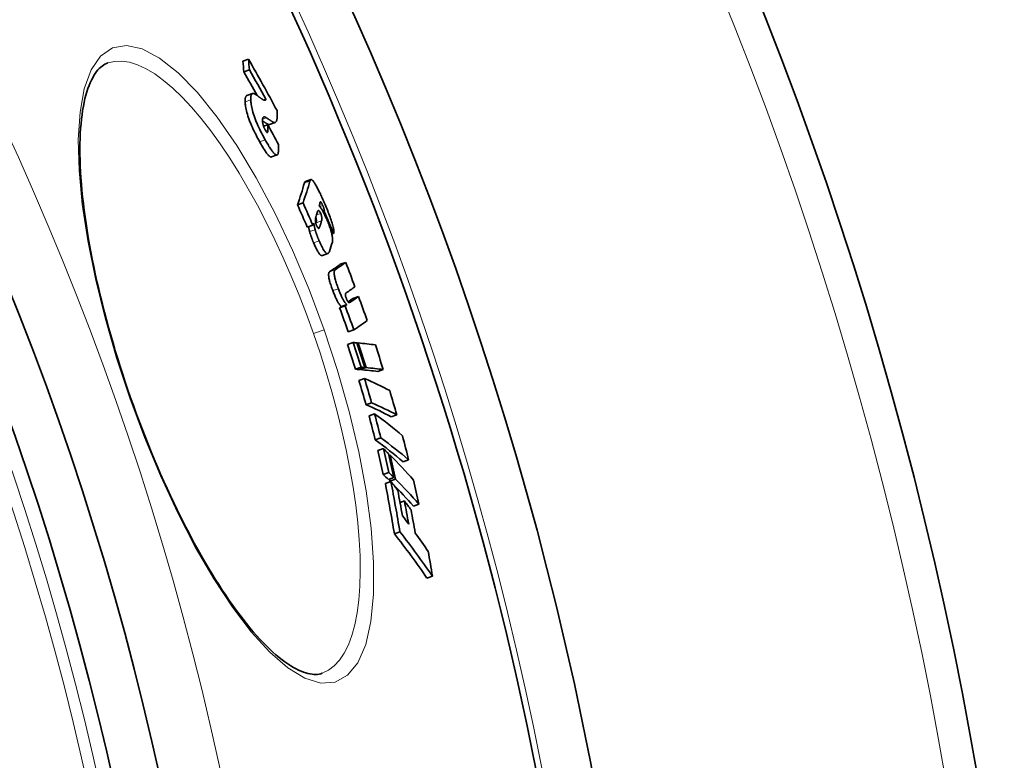
# Model space of a CAD drawing. Units: millimetres. Extents: x 2710 to 8446, y 16374 to 19506.
# Drawn here: x 4299 to 4470, y 18176 to 18304 of the extents above; entities that cross this region are included whole.
import ezdxf

# ---------------------------------------------------------------- set-up
doc = ezdxf.new("R2010")
doc.units = ezdxf.units.MM
doc.header["$LTSCALE"] = 2
doc.layers.add('Viditelná (ISO)', color=7, linetype='Continuous', lineweight=35)
doc.layers.add('Viditelná tenká (ISO)', color=7, linetype='Continuous', lineweight=18)

msp = doc.modelspace()

# ---------------------------------------------------------------- linework, layer by layer
at = {"layer": 'Viditelná (ISO)'}
for p, q in [((4338.834, 18297.233), (4337.872, 18296.895)), ((4338.987, 18295.391), (4338.024, 18295.053)), ((4338.559, 18290.923), (4339.523, 18291.262)), ((4341.851, 18290.285), (4341.48, 18290.155)), ((4342.153, 18285.875), (4341.437, 18285.624)), ((4342.463, 18285.941), (4343.424, 18286.279)), ((4342.821, 18280.298), (4343.784, 18280.636)), ((4348.68, 18276.04), (4349.637, 18276.377)), ((4348.276, 18272.358), (4347.315, 18272.02)), ((4351.964, 18270.846), (4351.784, 18270.783)), ((4349.978, 18268.49), (4349.018, 18268.152)), ((4353.579, 18267.074), (4353.269, 18266.965)), ((4351.625, 18263.233), (4352.584, 18263.571)), ((4355.684, 18262.046), (4354.728, 18261.71)), ((4357.886, 18256.143), (4356.931, 18255.807)), ((4355.567, 18254.531), (4354.608, 18254.194)), ((4355.89, 18254.749), (4354.931, 18254.412)), ((4357.079, 18250.36), (4356.119, 18250.023)), ((4356.96, 18248.163), (4356, 18247.826)), ((4357.814, 18248.095), (4357.646, 18248.036)), ((4358.337, 18243.89), (4357.376, 18243.553)), ((4358.998, 18243.838), (4358.038, 18243.501)), ((4359.19, 18243.822), (4358.23, 18243.485)), ((4362.179, 18243.486), (4361.223, 18243.15)), ((4358.929, 18241.955), (4357.969, 18241.617)), ((4360.152, 18237.746), (4359.191, 18237.409)), ((4360.681, 18235.822), (4359.719, 18235.484)), ((4364.512, 18235.637), (4363.555, 18235.301)), ((4361.759, 18231.653), (4360.797, 18231.315)), ((4362.207, 18229.812), (4361.245, 18229.473)), ((4363.348, 18228.684), (4363.164, 18228.619)), ((4366.575, 18227.855), (4365.618, 18227.519)), ((4363.147, 18225.66), (4362.184, 18225.321)), ((4364.029, 18224.789), (4363.067, 18224.451)), ((4364.287, 18224.531), (4363.325, 18224.193)), ((4363.503, 18224.1), (4362.54, 18223.762)), ((4365.842, 18220.747), (4365.076, 18220.478)), ((4368.354, 18220.202), (4367.395, 18219.865)), ((4365.068, 18215.397), (4364.102, 18215.057)), ((4370.702, 18207.73), (4369.74, 18207.392)), ((4351.604, 18190.904), (4351.604, 18190.904))]:
    msp.add_line(p, q, dxfattribs=at)
at = {"layer": 'Viditelná (ISO)', "flags": 128}
for points in [[(4314.471, 18296.569), (4314.216, 18296.469), (4313.964, 18296.346), (4313.715, 18296.2), (4313.47, 18296.03), (4313.228, 18295.833), (4312.989, 18295.608), (4312.753, 18295.355), (4312.519, 18295.07), (4312.289, 18294.753), (4312.061, 18294.403), (4311.838, 18294.018), (4311.621, 18293.599), (4311.411, 18293.146), (4311.21, 18292.66), (4311.018, 18292.141), (4310.836, 18291.59), (4310.665, 18291.007), (4310.506, 18290.393), (4310.36, 18289.746), (4310.226, 18289.067), (4310.104, 18288.358), (4309.996, 18287.618), (4309.901, 18286.848), (4309.82, 18286.05), (4309.753, 18285.224), (4309.699, 18284.371), (4309.66, 18283.492), (4309.636, 18282.588), (4309.626, 18281.66), (4309.631, 18280.708), (4309.652, 18279.733), (4309.688, 18278.733), (4309.739, 18277.708), (4309.805, 18276.66), (4309.886, 18275.589), (4309.983, 18274.496), (4310.094, 18273.383), (4310.221, 18272.251), (4310.362, 18271.1), (4310.518, 18269.932), (4310.689, 18268.748), (4310.874, 18267.548), (4311.074, 18266.334), (4311.289, 18265.106), (4311.519, 18263.862), (4311.764, 18262.602), (4312.023, 18261.327), (4312.297, 18260.04), (4312.585, 18258.741), (4312.886, 18257.432), (4313.201, 18256.113), (4313.53, 18254.787), (4313.871, 18253.454), (4314.225, 18252.116), (4314.591, 18250.775), (4314.969, 18249.43), (4315.36, 18248.082), (4315.763, 18246.729), (4316.178, 18245.374), (4316.605, 18244.017), (4317.043, 18242.659), (4317.492, 18241.303), (4317.95, 18239.949), (4318.419, 18238.6)], [(4339.212, 18290.175), (4339.209, 18290.275), (4339.208, 18290.372), (4339.209, 18290.463), (4339.212, 18290.55), (4339.218, 18290.633), (4339.226, 18290.71), (4339.237, 18290.783), (4339.25, 18290.852), (4339.265, 18290.915), (4339.283, 18290.973), (4339.303, 18291.027), (4339.326, 18291.076), (4339.351, 18291.119), (4339.379, 18291.157), (4339.408, 18291.19), (4339.44, 18291.217), (4339.474, 18291.24), (4339.51, 18291.257), (4339.549, 18291.27), (4339.589, 18291.277), (4339.631, 18291.28), (4339.676, 18291.278), (4339.722, 18291.271), (4339.77, 18291.26)], [(4339.77, 18291.26), (4339.807, 18291.247), (4339.851, 18291.227), (4339.9, 18291.202), (4339.954, 18291.172), (4340.01, 18291.139), (4340.067, 18291.104), (4340.123, 18291.068), (4340.177, 18291.033), (4340.228, 18290.999), (4340.277, 18290.966), (4340.326, 18290.932), (4340.377, 18290.898), (4340.428, 18290.862), (4340.48, 18290.825), (4340.532, 18290.788), (4340.585, 18290.75), (4340.637, 18290.712), (4340.69, 18290.674), (4340.743, 18290.635), (4340.795, 18290.597), (4340.847, 18290.558), (4340.899, 18290.52), (4340.95, 18290.482), (4340.999, 18290.444)], [(4338.559, 18290.923), (4338.53, 18290.911), (4338.503, 18290.897), (4338.477, 18290.879), (4338.453, 18290.859), (4338.429, 18290.835), (4338.407, 18290.809), (4338.386, 18290.779), (4338.367, 18290.747), (4338.349, 18290.711), (4338.332, 18290.672), (4338.317, 18290.631), (4338.304, 18290.586), (4338.291, 18290.539), (4338.28, 18290.489), (4338.271, 18290.436), (4338.263, 18290.38), (4338.256, 18290.321), (4338.251, 18290.26), (4338.247, 18290.196), (4338.244, 18290.129), (4338.243, 18290.06), (4338.243, 18289.988), (4338.244, 18289.913), (4338.247, 18289.836)], [(4338.247, 18289.836), (4338.258, 18289.651), (4338.275, 18289.453), (4338.299, 18289.243), (4338.332, 18289.02), (4338.373, 18288.784), (4338.424, 18288.532), (4338.485, 18288.265), (4338.557, 18287.983), (4338.641, 18287.688), (4338.736, 18287.382), (4338.842, 18287.064), (4338.96, 18286.734), (4339.087, 18286.4), (4339.222, 18286.066), (4339.363, 18285.731), (4339.511, 18285.396), (4339.663, 18285.065), (4339.817, 18284.739), (4339.974, 18284.419), (4340.132, 18284.106), (4340.291, 18283.798), (4340.45, 18283.496), (4340.609, 18283.201), (4340.768, 18282.912)], [(4341.732, 18283.251), (4341.574, 18283.54), (4341.415, 18283.835), (4341.255, 18284.137), (4341.097, 18284.445), (4340.939, 18284.759), (4340.783, 18285.078), (4340.628, 18285.404), (4340.476, 18285.735), (4340.329, 18286.07), (4340.187, 18286.405), (4340.053, 18286.74), (4339.926, 18287.073), (4339.807, 18287.403), (4339.701, 18287.721), (4339.606, 18288.028), (4339.523, 18288.322), (4339.45, 18288.604), (4339.389, 18288.871), (4339.338, 18289.123), (4339.297, 18289.359), (4339.265, 18289.582), (4339.24, 18289.792), (4339.223, 18289.99), (4339.212, 18290.175)], [(4340.999, 18290.444), (4341.046, 18290.409), (4341.093, 18290.376), (4341.139, 18290.343), (4341.185, 18290.313), (4341.23, 18290.283), (4341.275, 18290.256), (4341.319, 18290.231), (4341.362, 18290.207), (4341.404, 18290.187), (4341.445, 18290.168), (4341.485, 18290.153), (4341.523, 18290.14), (4341.561, 18290.13), (4341.596, 18290.123), (4341.63, 18290.119), (4341.663, 18290.12), (4341.694, 18290.123), (4341.723, 18290.132), (4341.751, 18290.144), (4341.776, 18290.161), (4341.799, 18290.184), (4341.819, 18290.212), (4341.837, 18290.245), (4341.851, 18290.285)], [(4343.781, 18288.329), (4343.793, 18288.179), (4343.803, 18288.032), (4343.811, 18287.89), (4343.816, 18287.752), (4343.819, 18287.618), (4343.819, 18287.488), (4343.816, 18287.364), (4343.811, 18287.244), (4343.803, 18287.131), (4343.792, 18287.022), (4343.778, 18286.92), (4343.761, 18286.825), (4343.74, 18286.735), (4343.716, 18286.653), (4343.689, 18286.578), (4343.658, 18286.51), (4343.624, 18286.449), (4343.586, 18286.397), (4343.545, 18286.353), (4343.5, 18286.317), (4343.45, 18286.289), (4343.397, 18286.271), (4343.34, 18286.261), (4343.279, 18286.26)], [(4341.944, 18287.076), (4341.894, 18287.109), (4341.844, 18287.139), (4341.795, 18287.166), (4341.748, 18287.189), (4341.702, 18287.208), (4341.658, 18287.222), (4341.616, 18287.233), (4341.575, 18287.239), (4341.536, 18287.24), (4341.499, 18287.236), (4341.465, 18287.227), (4341.432, 18287.212), (4341.402, 18287.192), (4341.374, 18287.167), (4341.35, 18287.135), (4341.327, 18287.098), (4341.308, 18287.054), (4341.291, 18287.004), (4341.278, 18286.948), (4341.267, 18286.885), (4341.26, 18286.816), (4341.256, 18286.741), (4341.255, 18286.66), (4341.257, 18286.572)], [(4341.257, 18286.572), (4341.26, 18286.527), (4341.263, 18286.479), (4341.267, 18286.43), (4341.271, 18286.378), (4341.277, 18286.324), (4341.284, 18286.269), (4341.293, 18286.212), (4341.302, 18286.153), (4341.313, 18286.092), (4341.326, 18286.029), (4341.341, 18285.963), (4341.357, 18285.894), (4341.376, 18285.822), (4341.398, 18285.746), (4341.422, 18285.669), (4341.449, 18285.589), (4341.479, 18285.507), (4341.511, 18285.423), (4341.546, 18285.34), (4341.583, 18285.257), (4341.62, 18285.176), (4341.659, 18285.098), (4341.698, 18285.022), (4341.738, 18284.95)], [(4341.258, 18286.55), (4341.318, 18286.51), (4341.378, 18286.47), (4341.438, 18286.43), (4341.497, 18286.39), (4341.557, 18286.351), (4341.616, 18286.312), (4341.674, 18286.274), (4341.731, 18286.237), (4341.787, 18286.202), (4341.841, 18286.168), (4341.894, 18286.135), (4341.944, 18286.104), (4341.991, 18286.076), (4342.036, 18286.05), (4342.077, 18286.026), (4342.116, 18286.005), (4342.151, 18285.987), (4342.183, 18285.97), (4342.213, 18285.956), (4342.24, 18285.945), (4342.264, 18285.935), (4342.284, 18285.929), (4342.302, 18285.924), (4342.318, 18285.922)], [(4343.279, 18286.26), (4343.26, 18286.263), (4343.236, 18286.27), (4343.208, 18286.28), (4343.176, 18286.293), (4343.139, 18286.311), (4343.099, 18286.331), (4343.055, 18286.355), (4343.006, 18286.383), (4342.954, 18286.413), (4342.897, 18286.447), (4342.837, 18286.484), (4342.774, 18286.524), (4342.708, 18286.566), (4342.641, 18286.609), (4342.572, 18286.654), (4342.502, 18286.7), (4342.431, 18286.747), (4342.359, 18286.795), (4342.288, 18286.842), (4342.217, 18286.89), (4342.147, 18286.938), (4342.078, 18286.985), (4342.01, 18287.031), (4341.944, 18287.076)], [(4342.318, 18285.922), (4342.324, 18285.922), (4342.331, 18285.922), (4342.337, 18285.921), (4342.344, 18285.921), (4342.35, 18285.921), (4342.356, 18285.922), (4342.363, 18285.922), (4342.369, 18285.922), (4342.375, 18285.923), (4342.381, 18285.923), (4342.387, 18285.924), (4342.393, 18285.925), (4342.399, 18285.925), (4342.405, 18285.926), (4342.411, 18285.927), (4342.417, 18285.928), (4342.423, 18285.93), (4342.429, 18285.931), (4342.435, 18285.932), (4342.44, 18285.934), (4342.446, 18285.935), (4342.452, 18285.937), (4342.457, 18285.939), (4342.463, 18285.941)], [(4341.738, 18284.95), (4341.78, 18284.876), (4341.821, 18284.806), (4341.862, 18284.743), (4341.9, 18284.688), (4341.937, 18284.641), (4341.971, 18284.603), (4342.002, 18284.574), (4342.03, 18284.555), (4342.054, 18284.545), (4342.076, 18284.542), (4342.095, 18284.547), (4342.111, 18284.559), (4342.125, 18284.575), (4342.136, 18284.597), (4342.146, 18284.623), (4342.154, 18284.652), (4342.16, 18284.685), (4342.165, 18284.721), (4342.169, 18284.76), (4342.171, 18284.801), (4342.173, 18284.845), (4342.173, 18284.889), (4342.173, 18284.935), (4342.172, 18284.982)], [(4340.768, 18282.912), (4340.872, 18282.725), (4340.976, 18282.541), (4341.081, 18282.359), (4341.184, 18282.182), (4341.288, 18282.008), (4341.39, 18281.84), (4341.491, 18281.677), (4341.591, 18281.52), (4341.69, 18281.37), (4341.787, 18281.227), (4341.882, 18281.091), (4341.975, 18280.964), (4342.065, 18280.846), (4342.154, 18280.738), (4342.239, 18280.64), (4342.32, 18280.554), (4342.398, 18280.479), (4342.472, 18280.417), (4342.541, 18280.366), (4342.607, 18280.328), (4342.668, 18280.302), (4342.723, 18280.289), (4342.775, 18280.288), (4342.821, 18280.298)], [(4343.828, 18280.658), (4343.784, 18280.636), (4343.736, 18280.626), (4343.682, 18280.628), (4343.623, 18280.643), (4343.559, 18280.672), (4343.49, 18280.715), (4343.416, 18280.77), (4343.338, 18280.839), (4343.256, 18280.921), (4343.17, 18281.015), (4343.08, 18281.122), (4342.986, 18281.24), (4342.89, 18281.368), (4342.792, 18281.505), (4342.692, 18281.652), (4342.59, 18281.806), (4342.486, 18281.967), (4342.381, 18282.136), (4342.274, 18282.31), (4342.167, 18282.49), (4342.059, 18282.675), (4341.95, 18282.864), (4341.841, 18283.056), (4341.732, 18283.251)], [(4344.024, 18282.45), (4344.028, 18282.351), (4344.032, 18282.252), (4344.035, 18282.154), (4344.038, 18282.056), (4344.04, 18281.958), (4344.04, 18281.862), (4344.04, 18281.767), (4344.039, 18281.674), (4344.037, 18281.583), (4344.034, 18281.494), (4344.03, 18281.408), (4344.024, 18281.325), (4344.017, 18281.246), (4344.009, 18281.169), (4343.999, 18281.097), (4343.988, 18281.027), (4343.975, 18280.962), (4343.96, 18280.901), (4343.944, 18280.845), (4343.925, 18280.795), (4343.904, 18280.751), (4343.881, 18280.713), (4343.856, 18280.682), (4343.828, 18280.658)], [(4348.68, 18276.04), (4348.67, 18276.037), (4348.661, 18276.032), (4348.652, 18276.027), (4348.644, 18276.021), (4348.635, 18276.015), (4348.627, 18276.008), (4348.619, 18276), (4348.612, 18275.992), (4348.604, 18275.983), (4348.597, 18275.974), (4348.59, 18275.964), (4348.583, 18275.953), (4348.577, 18275.943), (4348.57, 18275.931), (4348.564, 18275.919), (4348.558, 18275.907), (4348.553, 18275.894), (4348.547, 18275.881), (4348.542, 18275.867), (4348.536, 18275.853), (4348.531, 18275.839), (4348.527, 18275.824), (4348.522, 18275.809), (4348.517, 18275.794)], [(4349.475, 18276.13), (4349.484, 18276.161), (4349.494, 18276.19), (4349.504, 18276.217), (4349.516, 18276.243), (4349.528, 18276.267), (4349.541, 18276.29), (4349.554, 18276.31), (4349.569, 18276.328), (4349.584, 18276.344), (4349.601, 18276.358), (4349.618, 18276.368), (4349.637, 18276.377), (4349.656, 18276.382), (4349.677, 18276.384), (4349.699, 18276.383), (4349.722, 18276.379), (4349.746, 18276.372), (4349.771, 18276.361), (4349.798, 18276.346), (4349.826, 18276.327), (4349.855, 18276.304), (4349.886, 18276.278), (4349.919, 18276.246), (4349.953, 18276.211)], [(4349.953, 18276.211), (4350.019, 18276.135), (4350.088, 18276.046), (4350.161, 18275.946), (4350.237, 18275.833), (4350.317, 18275.71), (4350.398, 18275.577), (4350.482, 18275.435), (4350.567, 18275.285), (4350.653, 18275.128), (4350.74, 18274.965), (4350.829, 18274.795), (4350.918, 18274.62), (4351.008, 18274.441), (4351.098, 18274.258), (4351.188, 18274.072), (4351.277, 18273.884), (4351.367, 18273.693), (4351.457, 18273.499), (4351.547, 18273.303), (4351.637, 18273.104), (4351.726, 18272.904), (4351.816, 18272.703), (4351.904, 18272.501), (4351.992, 18272.299)], [(4351.701, 18271.876), (4351.675, 18271.936), (4351.648, 18271.995), (4351.621, 18272.054), (4351.595, 18272.11), (4351.568, 18272.165), (4351.542, 18272.218), (4351.516, 18272.267), (4351.49, 18272.313), (4351.466, 18272.356), (4351.442, 18272.393), (4351.42, 18272.426), (4351.398, 18272.455), (4351.379, 18272.477), (4351.361, 18272.495), (4351.345, 18272.508), (4351.33, 18272.516), (4351.317, 18272.52), (4351.305, 18272.52), (4351.294, 18272.517), (4351.285, 18272.51), (4351.277, 18272.501), (4351.27, 18272.488), (4351.264, 18272.474), (4351.259, 18272.458)], [(4351.992, 18272.299), (4352.104, 18272.041), (4352.216, 18271.778), (4352.328, 18271.511), (4352.439, 18271.242), (4352.549, 18270.97), (4352.658, 18270.699), (4352.763, 18270.428), (4352.865, 18270.159), (4352.964, 18269.892), (4353.059, 18269.627), (4353.15, 18269.364), (4353.235, 18269.106), (4353.314, 18268.853), (4353.384, 18268.612), (4353.446, 18268.384), (4353.498, 18268.17), (4353.541, 18267.971), (4353.573, 18267.789), (4353.595, 18267.627), (4353.608, 18267.483), (4353.612, 18267.357), (4353.608, 18267.247), (4353.596, 18267.153), (4353.579, 18267.074)], [(4351.333, 18270.511), (4351.288, 18270.611), (4351.243, 18270.703), (4351.199, 18270.784), (4351.158, 18270.853), (4351.119, 18270.909), (4351.083, 18270.952), (4351.051, 18270.984), (4351.022, 18271.007), (4350.996, 18271.021), (4350.971, 18271.029), (4350.948, 18271.032), (4350.927, 18271.029), (4350.908, 18271.022), (4350.891, 18271.011), (4350.875, 18270.998), (4350.86, 18270.982), (4350.845, 18270.964), (4350.832, 18270.943), (4350.819, 18270.92), (4350.807, 18270.896), (4350.796, 18270.869), (4350.785, 18270.842), (4350.775, 18270.814), (4350.765, 18270.784)], [(4351.07, 18271.795), (4351.108, 18271.765), (4351.149, 18271.73), (4351.191, 18271.688), (4351.235, 18271.64), (4351.281, 18271.586), (4351.329, 18271.525), (4351.379, 18271.458), (4351.431, 18271.384), (4351.484, 18271.304), (4351.538, 18271.218), (4351.594, 18271.125), (4351.652, 18271.025), (4351.71, 18270.921), (4351.769, 18270.812), (4351.829, 18270.698), (4351.889, 18270.58), (4351.95, 18270.457), (4352.011, 18270.331), (4352.072, 18270.202), (4352.134, 18270.07), (4352.195, 18269.936), (4352.256, 18269.8), (4352.316, 18269.662), (4352.377, 18269.522)], [(4351.496, 18269.256), (4351.503, 18269.281), (4351.51, 18269.308), (4351.517, 18269.336), (4351.524, 18269.366), (4351.53, 18269.397), (4351.535, 18269.429), (4351.539, 18269.462), (4351.543, 18269.497), (4351.546, 18269.533), (4351.548, 18269.571), (4351.549, 18269.613), (4351.548, 18269.657), (4351.546, 18269.705), (4351.543, 18269.756), (4351.537, 18269.811), (4351.529, 18269.869), (4351.518, 18269.932), (4351.504, 18270.001), (4351.486, 18270.077), (4351.463, 18270.157), (4351.437, 18270.243), (4351.405, 18270.333), (4351.37, 18270.422), (4351.333, 18270.511)], [(4351.964, 18270.846), (4351.966, 18270.867), (4351.968, 18270.889), (4351.969, 18270.913), (4351.969, 18270.939), (4351.968, 18270.967), (4351.966, 18270.996), (4351.963, 18271.028), (4351.959, 18271.062), (4351.954, 18271.098), (4351.947, 18271.137), (4351.939, 18271.178), (4351.93, 18271.222), (4351.918, 18271.269), (4351.905, 18271.318), (4351.89, 18271.369), (4351.874, 18271.422), (4351.856, 18271.477), (4351.837, 18271.533), (4351.816, 18271.591), (4351.795, 18271.648), (4351.772, 18271.706), (4351.749, 18271.763), (4351.725, 18271.82), (4351.701, 18271.876)], [(4350.373, 18267.703), (4350.364, 18267.736), (4350.356, 18267.771), (4350.347, 18267.809), (4350.337, 18267.849), (4350.328, 18267.891), (4350.318, 18267.935), (4350.308, 18267.98), (4350.298, 18268.027), (4350.288, 18268.075), (4350.278, 18268.124), (4350.268, 18268.174), (4350.257, 18268.225), (4350.246, 18268.279), (4350.235, 18268.333), (4350.224, 18268.388), (4350.213, 18268.443), (4350.202, 18268.498), (4350.192, 18268.553), (4350.181, 18268.608), (4350.17, 18268.661), (4350.16, 18268.713), (4350.151, 18268.763), (4350.141, 18268.811), (4350.132, 18268.857)], [(4350.54, 18270.075), (4350.525, 18270.025), (4350.51, 18269.975), (4350.496, 18269.923), (4350.483, 18269.87), (4350.471, 18269.815), (4350.461, 18269.76), (4350.451, 18269.704), (4350.443, 18269.647), (4350.436, 18269.588), (4350.431, 18269.529), (4350.427, 18269.468), (4350.425, 18269.407), (4350.425, 18269.345), (4350.426, 18269.281), (4350.43, 18269.217), (4350.435, 18269.149), (4350.444, 18269.077), (4350.455, 18269.001), (4350.47, 18268.92), (4350.489, 18268.835), (4350.514, 18268.744), (4350.544, 18268.645), (4350.581, 18268.542), (4350.623, 18268.441)], [(4350.486, 18269.883), (4350.509, 18269.81), (4350.528, 18269.74), (4350.544, 18269.675), (4350.557, 18269.614), (4350.567, 18269.558), (4350.575, 18269.506), (4350.581, 18269.457), (4350.586, 18269.41), (4350.589, 18269.367), (4350.59, 18269.325), (4350.591, 18269.286), (4350.59, 18269.249), (4350.589, 18269.215), (4350.587, 18269.183), (4350.584, 18269.152), (4350.581, 18269.122), (4350.577, 18269.094), (4350.573, 18269.066), (4350.568, 18269.039), (4350.562, 18269.013), (4350.557, 18268.988), (4350.551, 18268.964), (4350.544, 18268.941), (4350.538, 18268.919)], [(4352.377, 18269.522), (4352.467, 18269.311), (4352.556, 18269.096), (4352.643, 18268.88), (4352.728, 18268.662), (4352.811, 18268.443), (4352.891, 18268.225), (4352.966, 18268.008), (4353.036, 18267.796), (4353.101, 18267.591), (4353.159, 18267.392), (4353.211, 18267.2), (4353.257, 18267.017), (4353.295, 18266.845), (4353.327, 18266.685), (4353.352, 18266.535), (4353.372, 18266.395), (4353.386, 18266.265), (4353.395, 18266.142), (4353.4, 18266.028), (4353.4, 18265.922), (4353.395, 18265.823), (4353.387, 18265.731), (4353.376, 18265.646), (4353.361, 18265.567)], [(4349.23, 18268.227), (4349.241, 18268.171), (4349.251, 18268.118), (4349.261, 18268.067), (4349.271, 18268.019), (4349.28, 18267.973), (4349.289, 18267.929), (4349.297, 18267.887), (4349.305, 18267.847), (4349.313, 18267.808), (4349.321, 18267.771), (4349.328, 18267.735), (4349.336, 18267.7), (4349.343, 18267.667), (4349.35, 18267.634), (4349.357, 18267.602), (4349.363, 18267.572), (4349.37, 18267.543), (4349.376, 18267.515), (4349.383, 18267.488), (4349.389, 18267.462), (4349.395, 18267.436), (4349.401, 18267.412), (4349.407, 18267.388), (4349.413, 18267.365)], [(4349.413, 18267.365), (4349.433, 18267.291), (4349.454, 18267.216), (4349.476, 18267.14), (4349.499, 18267.062), (4349.523, 18266.984), (4349.548, 18266.904), (4349.574, 18266.824), (4349.601, 18266.744), (4349.629, 18266.662), (4349.657, 18266.581), (4349.686, 18266.499), (4349.716, 18266.417), (4349.746, 18266.335), (4349.777, 18266.253), (4349.809, 18266.171), (4349.84, 18266.089), (4349.872, 18266.007), (4349.905, 18265.926), (4349.938, 18265.845), (4349.971, 18265.764), (4350.004, 18265.684), (4350.037, 18265.604), (4350.071, 18265.524), (4350.105, 18265.445)], [(4351.065, 18265.783), (4351.031, 18265.862), (4350.997, 18265.941), (4350.964, 18266.021), (4350.931, 18266.101), (4350.898, 18266.182), (4350.865, 18266.263), (4350.833, 18266.345), (4350.8, 18266.426), (4350.769, 18266.508), (4350.737, 18266.59), (4350.707, 18266.672), (4350.676, 18266.754), (4350.647, 18266.836), (4350.618, 18266.918), (4350.589, 18267), (4350.562, 18267.081), (4350.535, 18267.162), (4350.509, 18267.242), (4350.483, 18267.321), (4350.459, 18267.4), (4350.436, 18267.477), (4350.414, 18267.554), (4350.393, 18267.629), (4350.373, 18267.703)], [(4350.623, 18268.441), (4350.642, 18268.398), (4350.661, 18268.356), (4350.68, 18268.315), (4350.699, 18268.275), (4350.718, 18268.237), (4350.737, 18268.2), (4350.756, 18268.165), (4350.774, 18268.133), (4350.792, 18268.103), (4350.809, 18268.075), (4350.827, 18268.05), (4350.843, 18268.027), (4350.859, 18268.006), (4350.874, 18267.988), (4350.888, 18267.973), (4350.902, 18267.96), (4350.915, 18267.949), (4350.927, 18267.94), (4350.939, 18267.933), (4350.95, 18267.928), (4350.961, 18267.924), (4350.971, 18267.922), (4350.981, 18267.922), (4350.989, 18267.922)], [(4350.989, 18267.922), (4350.999, 18267.925), (4351.008, 18267.929), (4351.017, 18267.934), (4351.026, 18267.941), (4351.035, 18267.95), (4351.043, 18267.959), (4351.052, 18267.969), (4351.06, 18267.98), (4351.068, 18267.992), (4351.075, 18268.004), (4351.082, 18268.017), (4351.09, 18268.03), (4351.096, 18268.044), (4351.103, 18268.058), (4351.11, 18268.073), (4351.117, 18268.088), (4351.123, 18268.104), (4351.13, 18268.119), (4351.136, 18268.136), (4351.142, 18268.152), (4351.148, 18268.168), (4351.154, 18268.185), (4351.159, 18268.202), (4351.165, 18268.218)], [(4350.105, 18265.445), (4350.182, 18265.267), (4350.261, 18265.09), (4350.339, 18264.918), (4350.418, 18264.749), (4350.497, 18264.585), (4350.576, 18264.428), (4350.653, 18264.278), (4350.73, 18264.136), (4350.806, 18264.002), (4350.88, 18263.878), (4350.952, 18263.766), (4351.021, 18263.665), (4351.087, 18263.575), (4351.15, 18263.495), (4351.211, 18263.427), (4351.269, 18263.369), (4351.324, 18263.322), (4351.375, 18263.285), (4351.423, 18263.257), (4351.469, 18263.237), (4351.512, 18263.226), (4351.552, 18263.222), (4351.589, 18263.224), (4351.625, 18263.234)], [(4352.841, 18263.93), (4352.815, 18263.858), (4352.786, 18263.791), (4352.754, 18263.731), (4352.718, 18263.677), (4352.679, 18263.632), (4352.637, 18263.597), (4352.59, 18263.573), (4352.539, 18263.56), (4352.484, 18263.561), (4352.424, 18263.576), (4352.358, 18263.607), (4352.286, 18263.657), (4352.208, 18263.726), (4352.123, 18263.817), (4352.033, 18263.929), (4351.938, 18264.064), (4351.837, 18264.221), (4351.731, 18264.401), (4351.622, 18264.6), (4351.511, 18264.814), (4351.399, 18265.043), (4351.287, 18265.282), (4351.175, 18265.529), (4351.065, 18265.783)], [(4352.877, 18260.415), (4352.844, 18260.389), (4352.814, 18260.356), (4352.787, 18260.316), (4352.762, 18260.268), (4352.742, 18260.211), (4352.725, 18260.144), (4352.713, 18260.066), (4352.706, 18259.976), (4352.705, 18259.874), (4352.71, 18259.76), (4352.722, 18259.632), (4352.741, 18259.49), (4352.768, 18259.334), (4352.802, 18259.167), (4352.843, 18258.99), (4352.891, 18258.803), (4352.945, 18258.608), (4353.004, 18258.406), (4353.068, 18258.2), (4353.136, 18257.992), (4353.207, 18257.783), (4353.281, 18257.572), (4353.357, 18257.361), (4353.434, 18257.152)], [(4354.394, 18257.489), (4354.316, 18257.699), (4354.241, 18257.909), (4354.167, 18258.12), (4354.096, 18258.329), (4354.028, 18258.537), (4353.964, 18258.743), (4353.904, 18258.945), (4353.85, 18259.14), (4353.803, 18259.327), (4353.762, 18259.504), (4353.727, 18259.671), (4353.701, 18259.828), (4353.681, 18259.969), (4353.669, 18260.097), (4353.664, 18260.212), (4353.665, 18260.313), (4353.672, 18260.403), (4353.684, 18260.481), (4353.701, 18260.548), (4353.721, 18260.605), (4353.745, 18260.653), (4353.773, 18260.693), (4353.803, 18260.726), (4353.836, 18260.752)], [(4353.434, 18257.152), (4353.499, 18256.979), (4353.566, 18256.806), (4353.633, 18256.635), (4353.701, 18256.466), (4353.77, 18256.3), (4353.84, 18256.136), (4353.91, 18255.977), (4353.979, 18255.824), (4354.049, 18255.676), (4354.118, 18255.535), (4354.187, 18255.401), (4354.255, 18255.273), (4354.322, 18255.154), (4354.387, 18255.045), (4354.451, 18254.944), (4354.512, 18254.853), (4354.572, 18254.77), (4354.629, 18254.696), (4354.685, 18254.63), (4354.738, 18254.572), (4354.79, 18254.521), (4354.839, 18254.478), (4354.886, 18254.442), (4354.931, 18254.412)], [(4355.89, 18254.749), (4355.845, 18254.779), (4355.798, 18254.815), (4355.749, 18254.858), (4355.697, 18254.909), (4355.644, 18254.967), (4355.588, 18255.033), (4355.531, 18255.107), (4355.471, 18255.19), (4355.41, 18255.282), (4355.347, 18255.382), (4355.282, 18255.491), (4355.215, 18255.61), (4355.146, 18255.738), (4355.077, 18255.872), (4355.008, 18256.014), (4354.939, 18256.161), (4354.869, 18256.314), (4354.799, 18256.473), (4354.73, 18256.637), (4354.661, 18256.803), (4354.593, 18256.972), (4354.525, 18257.143), (4354.459, 18257.316), (4354.394, 18257.489)], [(4355.743, 18256.75), (4355.731, 18256.74), (4355.718, 18256.73), (4355.706, 18256.718), (4355.695, 18256.705), (4355.683, 18256.691), (4355.673, 18256.675), (4355.663, 18256.657), (4355.654, 18256.638), (4355.646, 18256.617), (4355.638, 18256.594), (4355.632, 18256.568), (4355.627, 18256.539), (4355.623, 18256.506), (4355.62, 18256.47), (4355.62, 18256.43), (4355.622, 18256.385), (4355.627, 18256.335), (4355.635, 18256.279), (4355.646, 18256.217), (4355.661, 18256.149), (4355.681, 18256.076), (4355.704, 18255.998), (4355.73, 18255.918), (4355.758, 18255.838)], [(4355.758, 18255.838), (4355.779, 18255.782), (4355.801, 18255.727), (4355.823, 18255.674), (4355.845, 18255.621), (4355.867, 18255.571), (4355.89, 18255.524), (4355.912, 18255.479), (4355.933, 18255.438), (4355.955, 18255.399), (4355.976, 18255.364), (4355.996, 18255.331), (4356.016, 18255.301), (4356.035, 18255.274), (4356.054, 18255.249), (4356.072, 18255.228), (4356.089, 18255.208), (4356.106, 18255.19), (4356.122, 18255.175), (4356.138, 18255.161), (4356.153, 18255.148), (4356.168, 18255.138), (4356.182, 18255.128), (4356.196, 18255.12), (4356.21, 18255.113)], [(4356.21, 18255.113), (4356.225, 18255.107), (4356.241, 18255.102), (4356.257, 18255.099), (4356.274, 18255.097), (4356.29, 18255.096), (4356.306, 18255.097), (4356.322, 18255.098), (4356.337, 18255.101), (4356.353, 18255.104), (4356.368, 18255.108), (4356.383, 18255.113), (4356.398, 18255.118), (4356.413, 18255.124), (4356.427, 18255.13), (4356.442, 18255.137), (4356.457, 18255.144), (4356.471, 18255.152), (4356.485, 18255.16), (4356.5, 18255.168), (4356.514, 18255.177), (4356.528, 18255.185), (4356.541, 18255.194), (4356.555, 18255.203), (4356.568, 18255.212)], [(4318.419, 18238.6), (4318.898, 18237.254), (4319.387, 18235.91), (4319.886, 18234.57), (4320.395, 18233.235), (4320.913, 18231.906), (4321.439, 18230.584), (4321.973, 18229.272), (4322.514, 18227.969), (4323.062, 18226.678), (4323.616, 18225.4), (4324.176, 18224.136), (4324.741, 18222.888), (4325.311, 18221.655), (4325.887, 18220.436), (4326.469, 18219.231), (4327.056, 18218.041), (4327.647, 18216.868), (4328.242, 18215.712), (4328.84, 18214.574), (4329.442, 18213.456), (4330.045, 18212.359), (4330.649, 18211.284), (4331.255, 18210.231), (4331.861, 18209.202), (4332.466, 18208.198), (4333.073, 18207.217), (4333.68, 18206.259), (4334.288, 18205.324), (4334.895, 18204.414), (4335.502, 18203.528), (4336.106, 18202.669), (4336.709, 18201.836), (4337.308, 18201.03), (4337.905, 18200.253), (4338.497, 18199.505), (4339.084, 18198.786), (4339.666, 18198.098), (4340.243, 18197.439), (4340.816, 18196.81), (4341.384, 18196.21), (4341.946, 18195.64), (4342.501, 18195.101), (4343.049, 18194.592), (4343.589, 18194.114), (4344.12, 18193.667), (4344.641, 18193.252), (4345.151, 18192.869), (4345.649, 18192.518), (4346.136, 18192.2), (4346.609, 18191.916), (4347.067, 18191.664), (4347.509, 18191.444), (4347.937, 18191.255), (4348.348, 18191.095), (4348.744, 18190.965), (4349.124, 18190.862), (4349.489, 18190.785), (4349.837, 18190.734), (4350.17, 18190.707), (4350.487, 18190.704), (4350.788, 18190.723), (4351.073, 18190.763), (4351.343, 18190.824), (4351.604, 18190.904)]]:
    msp.add_lwpolyline(points, dxfattribs=at)
at = {"layer": 'Viditelná (ISO)'}
for radius in [521.325, 513.294]:
    msp.add_circle((3814.12, 18061.38), radius, dxfattribs=at)
for radius, start, end in [(660.5, 6.956766, 173.043234), (595, 7.727036, 172.272964), (595, 7.727036, 172.272964), (585.5, 7.853195, 33.487691)]:
    msp.add_arc((3814.12, 18061.38), radius, start, end, dxfattribs=at)
for centre, major_axis, ratio, start_param, end_param in [((3703.774, 18113.741), (626.181, 220.051), 0.4716279, 6.157552, 6.1633076), ((3805.008, 18020.382), (568.923, 199.929), 0.8817977, 0.1399311, 0.1590265), ((3703.771, 18113.746), (627.139, 220.387), 0.4716279, 6.1577258, 6.1634725), ((3805.501, 18018.926), (567.511, 199.433), 0.8817977, 0.1500215, 0.1589467), ((3805.5, 18018.916), (568.468, 199.769), 0.8817977, 0.1477111, 0.1586935), ((3703.117, 18106.572), (631.388, 221.881), 0.4455, 6.1365772, 6.1394556), ((3806.56, 18015.432), (567.416, 199.4), 0.8817977, 0.1394642, 0.1468021), ((3695.803, 18070.994), (652.696, 229.369), 0.2192755, 6.1086228, 6.129746), ((3695.802, 18070.995), (653.643, 229.701), 0.2192755, 6.1088736, 6.1299653), ((3817.095, 18038.549), (547.618, 192.442), 0.975663, 0.0711554, 0.0786171), ((3697.26, 18067.042), (653.914, 229.797), 0.2192755, 6.1273284, 6.1310726), ((3817.093, 18038.555), (546.659, 192.105), 0.975663, 0.0712691, 0.078744), ((3697.239, 18067.035), (653.935, 229.804), 0.2192755, 6.1176803, 6.1216454), ((3816.189, 18041.211), (550.005, 193.281), 0.975663, 0.0614338, 0.0686472), ((3696.875, 18064.188), (655.355, 230.303), 0.1954194, 6.1070672, 6.1092742), ((3697.835, 18065.395), (653.101, 229.511), 0.2192755, 6.121148, 6.1218394), ((3697.834, 18065.395), (654.047, 229.843), 0.2192755, 6.1162762, 6.1220708), ((3699.338, 18061.271), (654.299, 229.932), 0.2192755, 6.1149301, 6.1240753), ((3701.375, 18037.702), (660.904, 232.253), 0.0475387, 6.1056046, 6.1241175), ((3815.372, 18057.147), (545.176, 191.584), 0.9988694, 0.0167447, 0.0245602), ((3701.374, 18037.701), (659.961, 231.922), 0.0475387, 6.1053482, 6.1238884), ((3702.874, 18033.45), (660.992, 232.284), 0.0475387, 6.1086659, 6.1240813), ((3703.471, 18031.764), (660.072, 231.961), 0.0475387, 6.1151282, 6.1238351), ((3703.471, 18031.764), (661.016, 232.292), 0.0475387, 6.1106407, 6.1240643), ((3815.372, 18057.147), (545.176, 191.584), 0.9988694, 0.0059571, 0.013644), ((3703.471, 18031.764), (660.072, 231.961), 0.0475386, 6.1009128, 6.1039079), ((3815.577, 18056.559), (541.649, 190.344), 0.9988694, 0.0057711, 0.0135081), ((3703.471, 18031.764), (661.016, 232.293), 0.0475387, 6.1011757, 6.1041664), ((3815.577, 18056.558), (542.608, 190.681), 0.9988694, 0.0057648, 0.013488), ((3704.955, 18027.585), (661.049, 232.304), 0.0475387, 6.1011281, 6.1240157), ((3810.49, 18069.665), (541.41, 190.261), 0.9965705, 6.2529949, 6.2608445), ((3711.751, 18009.988), (660.348, 232.058), 0.0827485, 0.1826877, 0.187396), ((3810.489, 18069.668), (542.37, 190.598), 0.9965705, 6.2530442, 6.2608799), ((3810.563, 18069.458), (542.942, 190.799), 0.9965705, 6.2529954, 6.2608229), ((3711.751, 18009.988), (660.347, 232.057), 0.0827485, 0.1583885, 0.1812974), ((3810.585, 18069.396), (543.108, 190.857), 0.9965705, 6.2529819, 6.260807), ((3810.95, 18068.374), (545.665, 191.756), 0.9965705, 6.2527379, 6.2605264), ((3713.216, 18005.752), (659.303, 231.691), 0.0827485, 0.1828808, 0.1875967), ((3810.586, 18069.394), (542.149, 190.521), 0.9965705, 6.2529321, 6.2530704), ((3713.22, 18005.754), (659.299, 231.689), 0.0827485, 0.1585422, 0.1814882), ((3713.216, 18005.752), (660.247, 232.022), 0.0827485, 0.182617, 0.187326), ((3713.22, 18005.754), (660.243, 232.021), 0.0827485, 0.1583143, 0.1812265), ((3805.238, 18077.828), (543.902, 191.137), 0.9851372, 6.2248653, 6.2325812), ((3720.306, 17994.364), (656.932, 230.857), 0.1717693, 0.154637, 0.1837768), ((3805.236, 18077.833), (544.862, 191.474), 0.9851372, 6.2249588, 6.2326612), ((3806.212, 18075.14), (548.084, 192.607), 0.9851372, 6.224301, 6.2319584), ((3721.712, 17990.246), (655.775, 230.451), 0.1717693, 0.1547074, 0.1838991), ((3721.713, 17990.246), (656.719, 230.782), 0.1717693, 0.1544856, 0.1836341), ((3798.819, 18084.795), (548.053, 192.595), 0.9658779, 6.1973781, 6.20505), ((3730.135, 17980.748), (651.271, 228.868), 0.2589977, 0.1482855, 0.1776479), ((3798.815, 18084.802), (549.013, 192.933), 0.9658779, 6.1975152, 6.2051737), ((3731.486, 17976.733), (650.003, 228.422), 0.2589977, 0.1482698, 0.1776895), ((3731.488, 17976.733), (650.949, 228.755), 0.2589977, 0.1480584, 0.1774342), ((3800.319, 18080.719), (552.108, 194.02), 0.9658779, 6.196524, 6.2041402), ((3740.793, 17969.602), (643.678, 226.2), 0.3437621, 0.1642706, 0.1690851), ((3791.447, 18090.283), (554.692, 194.928), 0.9390568, 6.1709756, 6.1786797), ((3791.452, 18090.276), (553.732, 194.591), 0.9390568, 6.1707968, 6.1785145), ((3791.779, 18089.4), (555.202, 195.108), 0.9390568, 6.1707695, 6.1784668), ((3740.848, 17969.625), (643.622, 226.18), 0.3437621, 0.1394159, 0.162849), ((3791.877, 18089.139), (555.349, 195.159), 0.9390568, 6.1707085, 6.1784038), ((3742.089, 17965.675), (642.304, 225.717), 0.3437621, 0.1642174, 0.1690421), ((3742.089, 17965.673), (643.255, 226.051), 0.3437621, 0.1639827, 0.1688002), ((3791.882, 18089.131), (554.39, 194.822), 0.9390568, 6.1705288, 6.1711288), ((3742.156, 17965.7), (643.186, 226.027), 0.3437621, 0.1391124, 0.1625604), ((3780.24, 18094.899), (563.712, 198.098), 0.8904629, 6.1318488, 6.148426), ((3742.156, 17965.703), (642.235, 225.692), 0.3437621, 0.1621561, 0.1627928), ((3755.47, 17961.032), (630.925, 221.718), 0.4550559, 0.1476672, 0.1537357), ((3780.232, 18094.908), (564.671, 198.435), 0.8904629, 6.1320886, 6.1486371), ((3742.156, 17965.703), (642.235, 225.692), 0.3437621, 0.1393093, 0.1599813), ((3793.493, 18084.821), (557.607, 195.953), 0.9390568, 6.1696734, 6.1773384), ((3780.782, 18093.434), (565.249, 198.638), 0.8904629, 6.1399007, 6.1482964), ((3755.65, 17960.688), (630.809, 221.677), 0.4550559, 0.135858, 0.1419542), ((3781.313, 18092.058), (565.753, 198.815), 0.8904629, 6.139586, 6.1472106), ((3756.819, 17956.986), (630.286, 221.493), 0.4550559, 0.141569, 0.1472481), ((3781.881, 18090.577), (566.274, 198.998), 0.8904629, 6.1392438, 6.1468617), ((3758.142, 17953.083), (628.654, 220.92), 0.4550559, 0.1228438, 0.1531477), ((3758.143, 17953.078), (629.611, 221.256), 0.4550559, 0.122674, 0.152931), ((3756.918, 17957.028), (630.184, 221.457), 0.4550559, 0.1230938, 0.1354678), ((3783.07, 18087.576), (567.227, 199.334), 0.8904629, 6.1304261, 6.1385359)]:
    msp.add_ellipse(centre, major_axis=major_axis, ratio=ratio, start_param=start_param, end_param=end_param, dxfattribs=at)
at = {"layer": 'Viditelná tenká (ISO)'}
for p, q in [((4339.212, 18290.175), (4338.247, 18289.836)), ((4341.944, 18287.076), (4341.262, 18286.836)), ((4343.279, 18286.26), (4342.318, 18285.922)), ((4342.172, 18284.982), (4341.795, 18284.85)), ((4341.732, 18283.251), (4340.768, 18282.912)), ((4349.475, 18276.13), (4348.517, 18275.794)), ((4351.333, 18270.511), (4350.597, 18270.252)), ((4351.701, 18271.876), (4351.185, 18271.694)), ((4351.496, 18269.256), (4350.538, 18268.919)), ((4350.373, 18267.703), (4349.413, 18267.365)), ((4351.165, 18268.218), (4350.8, 18268.09)), ((4351.065, 18265.783), (4350.105, 18265.445)), ((4353.836, 18260.752), (4352.877, 18260.415)), ((4354.394, 18257.489), (4353.434, 18257.152)), ((4356.568, 18255.212), (4356.249, 18255.1)), ((4350.085, 18249.728), (4351.931, 18250.376)), ((4318.419, 18238.6), (4318.281, 18238.551))]:
    msp.add_line(p, q, dxfattribs=at)
at = {"layer": 'Viditelná tenká (ISO)', "flags": 128}
for points in [[(4318.281, 18238.551), (4315.987, 18245.49), (4313.988, 18252.405), (4312.31, 18259.205), (4310.983, 18265.793), (4310.032, 18272.068), (4309.48, 18277.934), (4309.346, 18283.293), (4309.646, 18288.048), (4310.389, 18292.104), (4311.58, 18295.365), (4313.211, 18297.746), (4315.26, 18299.171), (4317.684, 18299.592), (4320.431, 18298.999), (4323.441, 18297.409), (4326.649, 18294.868), (4329.99, 18291.438), (4333.396, 18287.201), (4336.802, 18282.253), (4340.149, 18276.691), (4343.383, 18270.619), (4346.452, 18264.144), (4349.314, 18257.364), (4351.931, 18250.376)], [(4314.471, 18296.569), (4315.644, 18296.847), (4316.897, 18296.886), (4318.225, 18296.685), (4319.621, 18296.246), (4321.076, 18295.572), (4322.583, 18294.669), (4324.135, 18293.542), (4325.723, 18292.198), (4327.34, 18290.645), (4328.977, 18288.893), (4330.627, 18286.95), (4332.282, 18284.83), (4333.933, 18282.543), (4335.574, 18280.1), (4337.199, 18277.513), (4338.801, 18274.792), (4340.374, 18271.953), (4341.91, 18269.006), (4343.404, 18265.964), (4344.852, 18262.839), (4346.249, 18259.641), (4347.59, 18256.383), (4348.869, 18253.076), (4350.085, 18249.728)], [(4351.931, 18250.376), (4354.254, 18243.312), (4356.265, 18236.225), (4357.922, 18229.253), (4359.199, 18222.491), (4360.068, 18216.054), (4360.507, 18210.061), (4360.501, 18204.623), (4360.041, 18199.855), (4359.128, 18195.863), (4357.774, 18192.739), (4356.002, 18190.557), (4353.847, 18189.368), (4351.356, 18189.198), (4348.593, 18190.036), (4345.623, 18191.836), (4342.504, 18194.538), (4339.295, 18198.062), (4336.046, 18202.329), (4332.807, 18207.253), (4329.621, 18212.749), (4326.533, 18218.723), (4323.589, 18225.079), (4320.82, 18231.733), (4318.281, 18238.551)], [(4350.085, 18249.728), (4351.225, 18246.375), (4352.295, 18242.998), (4353.288, 18239.614), (4354.2, 18236.242), (4355.026, 18232.898), (4355.764, 18229.589), (4356.409, 18226.328), (4356.96, 18223.128), (4357.412, 18220.002), (4357.764, 18216.966), (4358.012, 18214.032), (4358.155, 18211.213), (4358.191, 18208.523), (4358.119, 18205.975), (4357.938, 18203.583), (4357.648, 18201.359), (4357.25, 18199.316), (4356.745, 18197.465), (4356.134, 18195.816), (4355.42, 18194.38), (4354.605, 18193.164), (4353.695, 18192.176), (4352.693, 18191.421), (4351.604, 18190.904)]]:
    msp.add_lwpolyline(points, dxfattribs=at)
at = {"layer": 'Viditelná tenká (ISO)'}
for radius in [531.822, 510.829, 508.837]:
    msp.add_circle((3814.12, 18061.38), radius, dxfattribs=at)
for radius, start, end in [(654.967, 7.015832, 172.984168), (586.537, 7.839221, 172.160779)]:
    msp.add_arc((3814.12, 18061.38), radius, start, end, dxfattribs=at)

doc.saveas('drawing.dxf')
